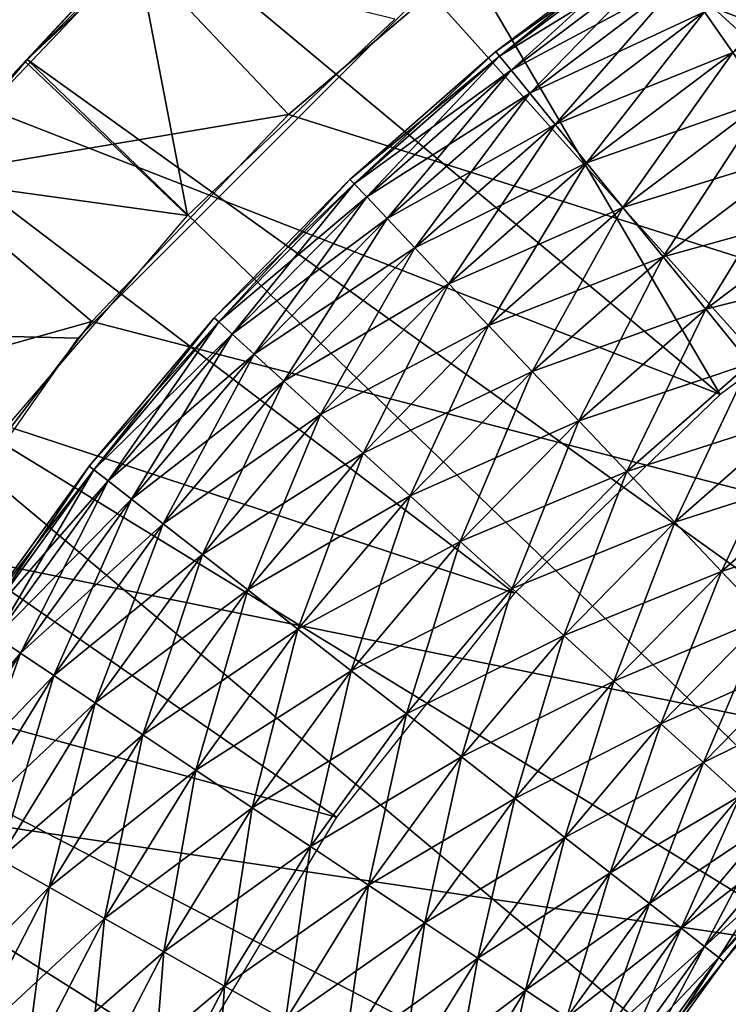
# Model space of a CAD drawing. Extents: x 0 to 608, y 0 to 781.
# Drawn here: x 563 to 565, y 763 to 766 of the extents above; entities that cross this region are included whole.
import ezdxf

# ---------------------------------------------------------------- set-up
doc = ezdxf.new("R2010")
doc.units = 0
doc.header["$MEASUREMENT"] = 0

msp = doc.modelspace()

# ---------------------------------------------------------------- linework, layer by layer
for points in [[(605.5, 778.499939, 94.999969), (2.5, 778.499939, 94.999969), (570.499939, 743.5, 94.999969)], [(570.499939, 743.5, 94.999969), (2.5, 778.499939, 94.999969), (37.5, 743.5, 94.999969)], [(564.14325, 765.596252, 65), (563.403748, 764.856689, 65), (2.5, 778.499939, 65)], [(2.5, 778.499939, 65), (563.403748, 764.856689, 65), (562.803833, 764, 65)], [(563.246704, 765.433594, 54.700016), (560.687012, 762.68927, 61.699986), (565.806519, 768.177856, 61.699986)], [(563.246704, 765.433594, 54.700016), (565.806519, 768.177856, 61.699986), (565.806519, 768.177856, 54.700016)], [(563.290771, 765.480347, 54.700016), (563.246704, 765.433594, 54.700016), (565.806519, 768.177856, 54.700016)], [(565.806519, 768.177856, 54.700016), (563.85376, 766.005859, 54.700016), (563.290771, 765.480347, 54.700016)], [(565.913147, 765.421204, 63.499989), (564.366699, 766.983276, 63.499989), (565.012024, 767.3302, 63.499989)], [(565.353882, 765.111023, 63.499989), (563.761169, 766.570679, 63.499989), (564.366699, 766.983276, 63.499989)], [(565.353882, 765.111023, 63.499989), (564.366699, 766.983276, 63.499989), (565.913147, 765.421204, 63.499989)], [(566.638367, 763.673157, 53.900002), (564.474854, 766.461121, 53.900002), (565.145569, 766.839661, 53.900002)], [(564.839905, 764.730469, 63.499989), (563.202148, 766.097046, 63.499989), (563.761169, 766.570679, 63.499989)], [(564.839905, 764.730469, 63.499989), (563.761169, 766.570679, 63.499989), (565.353882, 765.111023, 63.499989)], [(566.194824, 763.396118, 53.900002), (563.85376, 766.005859, 53.900002), (564.474854, 766.461121, 53.900002)], [(566.194824, 763.396118, 53.900002), (564.474854, 766.461121, 53.900002), (566.638367, 763.673157, 53.900002)], [(573.881653, 762.185852, 48.399986), (564.361389, 765.770813, 48.399986), (564.88916, 766.130554, 48.399986)], [(562.695618, 765.567688, 63.499989), (563.202148, 766.097046, 63.499989), (564.839905, 764.730469, 63.499989)], [(563.290771, 765.480347, 53.900002), (563.85376, 766.005859, 53.900002), (566.194824, 763.396118, 53.900002)], [(563.290771, 765.480347, 53.900002), (563.290771, 765.480347, 54.700016), (563.85376, 766.005859, 54.700016)], [(563.290771, 765.480347, 53.900002), (563.85376, 766.005859, 54.700016), (563.85376, 766.005859, 53.900002)], [(564.805115, 765.586365, 63.178478), (564.86853, 765.4953, 63.289463), (565.156738, 765.812256, 63.178478)], [(563.531189, 765.720154, 48.900009), (564.361389, 765.770813, 48.399986), (563.874878, 765.356995, 48.399986)], [(563.874878, 765.356995, 48.399986), (564.361389, 765.770813, 48.399986), (573.881653, 762.185852, 48.399986)], [(564.338379, 765.498047, 62.600018), (564.347046, 765.487427, 62.756302), (564.684753, 765.759094, 62.600018)], [(564.338379, 765.498047, 62.600018), (564.684753, 765.759094, 62.600018), (564.692566, 765.747925, 62.443733)], [(564.347046, 765.487427, 62.756302), (564.692566, 765.747925, 62.756302), (564.684753, 765.759094, 62.600018)], [(564.347046, 765.487427, 62.443733), (564.338379, 765.498047, 62.600018), (564.692566, 765.747925, 62.443733)], [(564.347046, 765.487427, 62.443733), (564.692566, 765.747925, 62.443733), (564.71582, 765.7146, 62.29216)], [(564.347046, 765.487427, 62.756302), (564.372681, 765.455933, 62.907814), (564.692566, 765.747925, 62.756302)], [(564.372681, 765.455933, 62.907814), (564.71582, 765.7146, 62.907814), (564.692566, 765.747925, 62.756302)], [(563.054749, 765.218384, 48.900009), (563.286316, 765.475647, 51.400005), (563.531189, 765.720154, 48.900009)], [(563.531189, 765.720154, 48.900009), (563.874878, 765.356995, 48.399986), (563.054749, 765.218384, 48.900009)], [(563.286316, 765.475647, 51.400005), (563.537476, 765.71344, 51.400005), (563.531189, 765.720154, 48.900009)], [(564.86853, 765.4953, 61.910568), (564.805115, 765.586365, 62.021492), (565.213196, 765.716797, 61.910568)], [(563.537476, 765.71344, 51.400005), (563.286316, 765.475647, 51.400005), (563.648865, 765.131348, 51.899971)], [(564.112671, 765.570374, 51.899971), (563.537476, 765.71344, 51.400005), (563.648865, 765.131348, 51.899971)], [(564.372681, 765.455933, 62.29216), (564.347046, 765.487427, 62.443733), (564.71582, 765.7146, 62.29216)], [(564.372681, 765.455933, 62.907814), (564.41449, 765.404602, 63.049973), (564.71582, 765.7146, 62.907814)], [(564.372681, 765.455933, 62.29216), (564.71582, 765.7146, 62.29216), (564.753662, 765.660156, 62.150002)], [(564.41449, 765.404602, 63.049973), (564.753662, 765.660156, 63.049973), (564.71582, 765.7146, 62.907814)], [(564.41449, 765.404602, 62.150002), (564.372681, 765.455933, 62.29216), (564.753662, 765.660156, 62.150002)], [(564.41449, 765.404602, 63.049973), (564.471313, 765.334778, 63.178478), (564.753662, 765.660156, 63.049973)], [(564.41449, 765.404602, 62.150002), (564.753662, 765.660156, 62.150002), (564.805115, 765.586365, 62.021492)], [(564.471313, 765.334778, 63.178478), (564.805115, 765.586365, 63.178478), (564.753662, 765.660156, 63.049973)], [(564.471313, 765.334778, 62.021492), (564.41449, 765.404602, 62.150002), (564.805115, 765.586365, 62.021492)], [(564.471313, 765.334778, 63.178478), (564.541321, 765.248718, 63.289463), (564.805115, 765.586365, 63.178478)], [(564.471313, 765.334778, 62.021492), (564.805115, 765.586365, 62.021492), (564.86853, 765.4953, 61.910568)], [(564.541321, 765.248718, 63.289463), (564.86853, 765.4953, 63.289463), (564.805115, 765.586365, 63.178478)], [(564.380066, 764.286011, 63.499989), (562.247192, 764.988159, 63.499989), (562.695618, 765.567688, 63.499989)], [(564.380066, 764.286011, 63.499989), (562.695618, 765.567688, 63.499989), (564.839905, 764.730469, 63.499989)], [(564.012451, 765.211792, 62.600018), (564.021912, 765.201904, 62.756302), (564.338379, 765.498047, 62.600018)], [(564.012451, 765.211792, 62.600018), (564.338379, 765.498047, 62.600018), (564.347046, 765.487427, 62.443733)], [(564.021912, 765.201904, 62.756302), (564.347046, 765.487427, 62.756302), (564.338379, 765.498047, 62.600018)], [(564.541321, 765.248718, 61.910568), (564.471313, 765.334778, 62.021492), (564.86853, 765.4953, 61.910568)], [(564.541321, 765.248718, 63.289463), (564.622437, 765.149048, 63.379406), (564.86853, 765.4953, 63.289463)], [(564.541321, 765.248718, 61.910568), (564.86853, 765.4953, 61.910568), (564.941956, 765.389832, 61.820568)], [(564.622437, 765.149048, 63.379406), (564.941956, 765.389832, 63.379406), (564.86853, 765.4953, 63.289463)], [(565.806213, 763.046265, 53.900002), (562.793884, 764.891907, 53.900002), (563.290771, 765.480347, 53.900002)], [(562.793884, 764.891907, 53.900002), (563.246704, 765.433594, 54.700016), (563.290771, 765.480347, 53.900002)], [(563.054749, 765.218384, 48.900009), (563.061768, 765.212402, 51.400005), (563.286316, 765.475647, 51.400005)], [(563.648865, 765.131348, 51.899971), (563.286316, 765.475647, 51.400005), (563.061768, 765.212402, 51.400005)], [(563.246704, 765.433594, 54.700016), (563.290771, 765.480347, 54.700016), (563.290771, 765.480347, 53.900002)], [(565.806213, 763.046265, 53.900002), (563.290771, 765.480347, 53.900002), (566.194824, 763.396118, 53.900002)], [(564.021912, 765.201904, 62.443733), (564.012451, 765.211792, 62.600018), (564.347046, 765.487427, 62.443733)], [(564.021912, 765.201904, 62.443733), (564.347046, 765.487427, 62.443733), (564.372681, 765.455933, 62.29216)], [(564.021912, 765.201904, 62.756302), (564.049805, 765.172424, 62.907814), (564.347046, 765.487427, 62.756302)], [(564.049805, 765.172424, 62.907814), (564.372681, 765.455933, 62.907814), (564.347046, 765.487427, 62.756302)], [(564.049805, 765.172424, 62.29216), (564.021912, 765.201904, 62.443733), (564.372681, 765.455933, 62.29216)], [(564.049805, 765.172424, 62.29216), (564.372681, 765.455933, 62.29216), (564.41449, 765.404602, 62.150002)], [(564.049805, 765.172424, 62.907814), (564.095398, 765.124329, 63.049973), (564.372681, 765.455933, 62.907814)], [(564.095398, 765.124329, 63.049973), (564.41449, 765.404602, 63.049973), (564.372681, 765.455933, 62.907814)], [(564.095398, 765.124329, 62.150002), (564.049805, 765.172424, 62.29216), (564.41449, 765.404602, 62.150002)], [(564.095398, 765.124329, 63.049973), (564.157227, 765.05896, 63.178478), (564.41449, 765.404602, 63.049973)], [(564.095398, 765.124329, 62.150002), (564.41449, 765.404602, 62.150002), (564.471313, 765.334778, 62.021492)], [(564.157227, 765.05896, 63.178478), (564.471313, 765.334778, 63.178478), (564.41449, 765.404602, 63.049973)], [(564.622437, 765.149048, 61.820568), (564.541321, 765.248718, 61.910568), (564.941956, 765.389832, 61.820568)], [(564.622437, 765.149048, 63.379406), (564.712219, 765.038818, 63.445747), (564.941956, 765.389832, 63.379406)], [(564.622437, 765.149048, 61.820568), (564.941956, 765.389832, 61.820568), (565.023254, 765.273193, 61.754288)], [(564.712219, 765.038818, 63.445747), (565.023254, 765.273193, 63.445747), (564.941956, 765.389832, 63.379406)], [(563.054749, 765.218384, 48.900009), (563.874878, 765.356995, 48.399986), (563.435181, 764.89386, 48.399986)], [(573.881653, 762.185852, 48.399986), (563.435181, 764.89386, 48.399986), (563.874878, 765.356995, 48.399986)], [(564.157227, 765.05896, 62.021492), (564.095398, 765.124329, 62.150002), (564.471313, 765.334778, 62.021492)], [(564.157227, 765.05896, 63.178478), (564.233459, 764.978394, 63.289463), (564.471313, 765.334778, 63.178478)], [(564.157227, 765.05896, 62.021492), (564.471313, 765.334778, 62.021492), (564.541321, 765.248718, 61.910568)], [(564.233459, 764.978394, 63.289463), (564.541321, 765.248718, 63.289463), (564.471313, 765.334778, 63.178478)], [(564.712219, 765.038818, 61.754288), (564.622437, 765.149048, 61.820568), (565.023254, 765.273193, 61.754288)], [(564.712219, 765.038818, 61.754288), (565.023254, 765.273193, 61.754288), (565.109863, 765.148865, 61.713696)], [(564.712219, 765.038818, 63.445747), (564.807861, 764.921326, 63.486336), (565.023254, 765.273193, 63.445747)], [(564.807861, 764.921326, 63.486336), (565.109863, 765.148865, 63.486336), (565.023254, 765.273193, 63.445747)], [(564.233459, 764.978394, 61.910568), (564.157227, 765.05896, 62.021492), (564.541321, 765.248718, 61.910568)], [(564.233459, 764.978394, 63.289463), (564.321899, 764.885071, 63.379406), (564.541321, 765.248718, 63.289463)], [(564.233459, 764.978394, 61.910568), (564.541321, 765.248718, 61.910568), (564.622437, 765.149048, 61.820568)], [(564.321899, 764.885071, 63.379406), (564.622437, 765.149048, 63.379406), (564.541321, 765.248718, 63.289463)], [(563.054749, 765.218384, 48.900009), (563.435181, 764.89386, 48.399986), (562.634399, 764.668823, 48.900009)], [(563.648865, 765.131348, 51.899971), (563.061768, 765.212402, 51.400005), (563.234375, 764.645447, 51.899971)], [(563.708862, 764.9021, 62.600018), (563.718994, 764.892883, 62.756302), (564.012451, 765.211792, 62.600018)], [(563.708862, 764.9021, 62.600018), (564.012451, 765.211792, 62.600018), (564.021912, 765.201904, 62.443733)], [(563.718994, 764.892883, 62.756302), (564.021912, 765.201904, 62.756302), (564.012451, 765.211792, 62.600018)], [(563.718994, 764.892883, 62.443733), (563.708862, 764.9021, 62.600018), (564.021912, 765.201904, 62.443733)], [(563.718994, 764.892883, 62.443733), (564.021912, 765.201904, 62.443733), (564.049805, 765.172424, 62.29216)], [(563.718994, 764.892883, 62.756302), (563.749023, 764.865601, 62.907814), (564.021912, 765.201904, 62.756302)], [(563.749023, 764.865601, 62.907814), (564.049805, 765.172424, 62.907814), (564.021912, 765.201904, 62.756302)], [(563.749023, 764.865601, 62.29216), (563.718994, 764.892883, 62.443733), (564.049805, 765.172424, 62.29216)], [(563.749023, 764.865601, 62.29216), (564.049805, 765.172424, 62.29216), (564.095398, 765.124329, 62.150002)], [(563.749023, 764.865601, 62.907814), (563.798096, 764.820923, 63.049973), (564.049805, 765.172424, 62.907814)], [(563.798096, 764.820923, 63.049973), (564.095398, 765.124329, 63.049973), (564.049805, 765.172424, 62.907814)], [(564.321899, 764.885071, 61.820568), (564.233459, 764.978394, 61.910568), (564.622437, 765.149048, 61.820568)], [(564.321899, 764.885071, 63.379406), (564.419617, 764.78186, 63.445747), (564.622437, 765.149048, 63.379406)], [(564.321899, 764.885071, 61.820568), (564.622437, 765.149048, 61.820568), (564.712219, 765.038818, 61.754288)], [(564.419617, 764.78186, 63.445747), (564.712219, 765.038818, 63.445747), (564.622437, 765.149048, 63.379406)], [(564.807861, 764.921326, 61.713696), (564.712219, 765.038818, 61.754288), (565.109863, 765.148865, 61.713696)], [(564.807861, 764.921326, 61.713696), (565.109863, 765.148865, 61.713696), (565.199219, 765.02063, 61.699986)], [(564.807861, 764.921326, 63.486336), (564.906555, 764.800049, 63.499989), (565.109863, 765.148865, 63.486336)], [(563.798096, 764.820923, 62.150002), (563.749023, 764.865601, 62.29216), (564.095398, 765.124329, 62.150002)], [(563.798096, 764.820923, 62.150002), (564.095398, 765.124329, 62.150002), (564.157227, 765.05896, 62.021492)], [(563.798096, 764.820923, 63.049973), (563.864624, 764.760437, 63.178478), (564.095398, 765.124329, 63.049973)], [(563.864624, 764.760437, 63.178478), (564.157227, 765.05896, 63.178478), (564.095398, 765.124329, 63.049973)], [(563.864624, 764.760437, 62.021492), (563.798096, 764.820923, 62.150002), (564.157227, 765.05896, 62.021492)], [(563.864624, 764.760437, 63.178478), (563.946716, 764.685791, 63.289463), (564.157227, 765.05896, 63.178478)], [(563.864624, 764.760437, 62.021492), (564.157227, 765.05896, 62.021492), (564.233459, 764.978394, 61.910568)], [(563.946716, 764.685791, 63.289463), (564.233459, 764.978394, 63.289463), (564.157227, 765.05896, 63.178478)], [(564.419617, 764.78186, 61.754288), (564.321899, 764.885071, 61.820568), (564.712219, 765.038818, 61.754288)], [(564.419617, 764.78186, 61.754288), (564.712219, 765.038818, 61.754288), (564.807861, 764.921326, 61.713696)], [(564.419617, 764.78186, 63.445747), (564.523743, 764.671814, 63.486336), (564.712219, 765.038818, 63.445747)], [(564.523743, 764.671814, 63.486336), (564.807861, 764.921326, 63.486336), (564.712219, 765.038818, 63.445747)], [(564.906555, 764.800049, 61.699986), (564.807861, 764.921326, 61.713696), (565.199219, 765.02063, 61.699986)], [(563.982056, 763.785461, 63.499989), (561.861877, 764.36499, 63.499989), (562.247192, 764.988159, 63.499989)], [(563.982056, 763.785461, 63.499989), (562.247192, 764.988159, 63.499989), (564.380066, 764.286011, 63.499989)], [(563.946716, 764.685791, 61.910568), (563.864624, 764.760437, 62.021492), (564.233459, 764.978394, 61.910568)], [(563.946716, 764.685791, 63.289463), (564.041809, 764.599304, 63.379406), (564.233459, 764.978394, 63.289463)], [(563.946716, 764.685791, 61.910568), (564.233459, 764.978394, 61.910568), (564.321899, 764.885071, 61.820568)], [(564.041809, 764.599304, 63.379406), (564.321899, 764.885071, 63.379406), (564.233459, 764.978394, 63.289463)], [(563.42926, 764.570496, 62.600018), (563.440002, 764.562073, 62.756302), (563.708862, 764.9021, 62.600018)], [(563.42926, 764.570496, 62.600018), (563.708862, 764.9021, 62.600018), (563.718994, 764.892883, 62.443733)], [(563.440002, 764.562073, 62.756302), (563.718994, 764.892883, 62.756302), (563.708862, 764.9021, 62.600018)], [(564.523743, 764.671814, 61.713696), (564.419617, 764.78186, 61.754288), (564.807861, 764.921326, 61.713696)], [(564.523743, 764.671814, 61.713696), (564.807861, 764.921326, 61.713696), (564.906555, 764.800049, 61.699986)], [(564.523743, 764.671814, 63.486336), (564.631226, 764.558289, 63.499989), (564.807861, 764.921326, 63.486336)], [(564.631226, 764.558289, 63.499989), (564.906555, 764.800049, 63.499989), (564.807861, 764.921326, 63.486336)], [(565.484192, 762.634216, 53.900002), (562.370178, 764.24884, 53.900002), (562.793884, 764.891907, 53.900002)], [(562.634399, 764.668823, 48.900009), (563.435181, 764.89386, 48.399986), (563.047119, 764.386658, 48.399986)], [(565.484192, 762.634216, 53.900002), (562.793884, 764.891907, 53.900002), (565.806213, 763.046265, 53.900002)], [(573.881653, 762.185852, 48.399986), (563.047119, 764.386658, 48.399986), (563.435181, 764.89386, 48.399986)], [(563.440002, 764.562073, 62.443733), (563.42926, 764.570496, 62.600018), (563.718994, 764.892883, 62.443733)], [(563.440002, 764.562073, 62.443733), (563.718994, 764.892883, 62.443733), (563.749023, 764.865601, 62.29216)], [(563.440002, 764.562073, 62.756302), (563.472046, 764.537109, 62.907814), (563.718994, 764.892883, 62.756302)], [(563.472046, 764.537109, 62.907814), (563.749023, 764.865601, 62.907814), (563.718994, 764.892883, 62.756302)], [(564.041809, 764.599304, 61.820568), (563.946716, 764.685791, 61.910568), (564.321899, 764.885071, 61.820568)], [(564.041809, 764.599304, 63.379406), (564.146973, 764.503662, 63.445747), (564.321899, 764.885071, 63.379406)], [(564.041809, 764.599304, 61.820568), (564.321899, 764.885071, 61.820568), (564.419617, 764.78186, 61.754288)], [(564.146973, 764.503662, 63.445747), (564.419617, 764.78186, 63.445747), (564.321899, 764.885071, 63.379406)], [(563.472046, 764.537109, 62.29216), (563.440002, 764.562073, 62.443733), (563.749023, 764.865601, 62.29216)], [(563.472046, 764.537109, 62.29216), (563.749023, 764.865601, 62.29216), (563.798096, 764.820923, 62.150002)], [(563.472046, 764.537109, 62.907814), (563.524292, 764.496277, 63.049973), (563.749023, 764.865601, 62.907814)], [(563.524292, 764.496277, 63.049973), (563.798096, 764.820923, 63.049973), (563.749023, 764.865601, 62.907814)], [(563.524292, 764.496277, 62.150002), (563.472046, 764.537109, 62.29216), (563.798096, 764.820923, 62.150002)], [(563.524292, 764.496277, 62.150002), (563.798096, 764.820923, 62.150002), (563.864624, 764.760437, 62.021492)], [(563.524292, 764.496277, 63.049973), (563.595154, 764.440918, 63.178478), (563.798096, 764.820923, 63.049973)], [(563.595154, 764.440918, 63.178478), (563.864624, 764.760437, 63.178478), (563.798096, 764.820923, 63.049973)], [(564.631226, 764.558289, 61.699986), (564.523743, 764.671814, 61.713696), (564.906555, 764.800049, 61.699986)], [(564.631226, 764.558289, 61.699986), (564.906555, 764.800049, 61.699986), (565.005249, 764.678894, 61.713696)], [(564.631226, 764.558289, 63.499989), (564.738708, 764.444824, 63.486336), (564.906555, 764.800049, 63.499989)], [(564.738708, 764.444824, 63.486336), (565.005249, 764.678894, 63.486336), (564.906555, 764.800049, 63.499989)], [(564.146973, 764.503662, 61.754288), (564.041809, 764.599304, 61.820568), (564.419617, 764.78186, 61.754288)], [(564.146973, 764.503662, 61.754288), (564.419617, 764.78186, 61.754288), (564.523743, 764.671814, 61.713696)], [(564.146973, 764.503662, 63.445747), (564.259094, 764.401733, 63.486336), (564.419617, 764.78186, 63.445747)], [(564.259094, 764.401733, 63.486336), (564.523743, 764.671814, 63.486336), (564.419617, 764.78186, 63.445747)], [(563.595154, 764.440918, 62.021492), (563.524292, 764.496277, 62.150002), (563.864624, 764.760437, 62.021492)], [(563.595154, 764.440918, 62.021492), (563.864624, 764.760437, 62.021492), (563.946716, 764.685791, 61.910568)], [(563.595154, 764.440918, 63.178478), (563.682617, 764.372559, 63.289463), (563.864624, 764.760437, 63.178478)], [(563.682617, 764.372559, 63.289463), (563.946716, 764.685791, 63.289463), (563.864624, 764.760437, 63.178478)], [(563.682617, 764.372559, 61.910568), (563.595154, 764.440918, 62.021492), (563.946716, 764.685791, 61.910568)], [(563.682617, 764.372559, 63.289463), (563.783875, 764.293518, 63.379406), (563.946716, 764.685791, 63.289463)], [(563.682617, 764.372559, 61.910568), (563.946716, 764.685791, 61.910568), (564.041809, 764.599304, 61.820568)], [(563.783875, 764.293518, 63.379406), (564.041809, 764.599304, 63.379406), (563.946716, 764.685791, 63.289463)], [(564.259094, 764.401733, 61.713696), (564.146973, 764.503662, 61.754288), (564.523743, 764.671814, 61.713696)], [(564.259094, 764.401733, 61.713696), (564.523743, 764.671814, 61.713696), (564.631226, 764.558289, 61.699986)], [(564.259094, 764.401733, 63.486336), (564.374756, 764.29657, 63.499989), (564.523743, 764.671814, 63.486336)], [(564.374756, 764.29657, 63.499989), (564.631226, 764.558289, 63.499989), (564.523743, 764.671814, 63.486336)], [(564.738708, 764.444824, 61.713696), (564.631226, 764.558289, 61.699986), (565.005249, 764.678894, 61.713696)], [(564.738708, 764.444824, 63.486336), (564.842834, 764.334717, 63.445747), (565.005249, 764.678894, 63.486336)], [(564.738708, 764.444824, 61.713696), (565.005249, 764.678894, 61.713696), (565.100891, 764.56134, 61.754288)], [(564.842834, 764.334717, 63.445747), (565.100891, 764.56134, 63.445747), (565.005249, 764.678894, 63.486336)], [(563.783875, 764.293518, 61.820568), (563.682617, 764.372559, 61.910568), (564.041809, 764.599304, 61.820568)], [(563.783875, 764.293518, 63.379406), (563.895935, 764.205933, 63.445747), (564.041809, 764.599304, 63.379406)], [(563.783875, 764.293518, 61.820568), (564.041809, 764.599304, 61.820568), (564.146973, 764.503662, 61.754288)], [(563.895935, 764.205933, 63.445747), (564.146973, 764.503662, 63.445747), (564.041809, 764.599304, 63.379406)], [(563.175171, 764.218933, 62.600018), (563.186584, 764.211365, 62.756302), (563.42926, 764.570496, 62.600018)], [(563.175171, 764.218933, 62.600018), (563.42926, 764.570496, 62.600018), (563.440002, 764.562073, 62.443733)], [(563.186584, 764.211365, 62.756302), (563.440002, 764.562073, 62.756302), (563.42926, 764.570496, 62.600018)], [(563.186584, 764.211365, 62.443733), (563.175171, 764.218933, 62.600018), (563.440002, 764.562073, 62.443733)], [(563.186584, 764.211365, 62.443733), (563.440002, 764.562073, 62.443733), (563.472046, 764.537109, 62.29216)], [(563.186584, 764.211365, 62.756302), (563.220398, 764.188843, 62.907814), (563.440002, 764.562073, 62.756302)], [(563.220398, 764.188843, 62.907814), (563.472046, 764.537109, 62.907814), (563.440002, 764.562073, 62.756302)], [(564.374756, 764.29657, 61.699986), (564.259094, 764.401733, 61.713696), (564.631226, 764.558289, 61.699986)], [(564.374756, 764.29657, 63.499989), (564.490356, 764.191467, 63.486336), (564.631226, 764.558289, 63.499989)], [(564.374756, 764.29657, 61.699986), (564.631226, 764.558289, 61.699986), (564.738708, 764.444824, 61.713696)], [(564.490356, 764.191467, 63.486336), (564.738708, 764.444824, 63.486336), (564.631226, 764.558289, 63.499989)], [(564.842834, 764.334717, 61.754288), (564.738708, 764.444824, 61.713696), (565.100891, 764.56134, 61.754288)], [(564.842834, 764.334717, 63.445747), (564.940552, 764.231506, 63.379406), (565.100891, 764.56134, 63.445747)], [(564.842834, 764.334717, 61.754288), (565.100891, 764.56134, 61.754288), (565.190674, 764.451111, 61.820568)], [(563.220398, 764.188843, 62.29216), (563.186584, 764.211365, 62.443733), (563.472046, 764.537109, 62.29216)], [(563.220398, 764.188843, 62.29216), (563.472046, 764.537109, 62.29216), (563.524292, 764.496277, 62.150002)], [(563.220398, 764.188843, 62.907814), (563.275513, 764.152039, 63.049973), (563.472046, 764.537109, 62.907814)], [(563.275513, 764.152039, 63.049973), (563.524292, 764.496277, 63.049973), (563.472046, 764.537109, 62.907814)], [(563.895935, 764.205933, 61.754288), (563.783875, 764.293518, 61.820568), (564.146973, 764.503662, 61.754288)], [(563.895935, 764.205933, 61.754288), (564.146973, 764.503662, 61.754288), (564.259094, 764.401733, 61.713696)], [(563.895935, 764.205933, 63.445747), (564.01532, 764.112671, 63.486336), (564.146973, 764.503662, 63.445747)], [(564.01532, 764.112671, 63.486336), (564.259094, 764.401733, 63.486336), (564.146973, 764.503662, 63.445747)], [(563.275513, 764.152039, 62.150002), (563.220398, 764.188843, 62.29216), (563.524292, 764.496277, 62.150002)], [(563.275513, 764.152039, 62.150002), (563.524292, 764.496277, 62.150002), (563.595154, 764.440918, 62.021492)], [(563.275513, 764.152039, 63.049973), (563.350403, 764.102112, 63.178478), (563.524292, 764.496277, 63.049973)], [(563.350403, 764.102112, 63.178478), (563.595154, 764.440918, 63.178478), (563.524292, 764.496277, 63.049973)], [(563.350403, 764.102112, 62.021492), (563.275513, 764.152039, 62.150002), (563.595154, 764.440918, 62.021492)], [(563.350403, 764.102112, 62.021492), (563.595154, 764.440918, 62.021492), (563.682617, 764.372559, 61.910568)], [(563.350403, 764.102112, 63.178478), (563.442627, 764.040527, 63.289463), (563.595154, 764.440918, 63.178478)], [(563.442627, 764.040527, 63.289463), (563.682617, 764.372559, 63.289463), (563.595154, 764.440918, 63.178478)], [(564.490356, 764.191467, 61.713696), (564.374756, 764.29657, 61.699986), (564.738708, 764.444824, 61.713696)], [(564.490356, 764.191467, 63.486336), (564.602478, 764.089478, 63.445747), (564.738708, 764.444824, 63.486336)], [(564.490356, 764.191467, 61.713696), (564.738708, 764.444824, 61.713696), (564.842834, 764.334717, 61.754288)], [(564.602478, 764.089478, 63.445747), (564.842834, 764.334717, 63.445747), (564.738708, 764.444824, 63.486336)], [(564.940552, 764.231506, 61.820568), (564.842834, 764.334717, 61.754288), (565.190674, 764.451111, 61.820568)], [(564.01532, 764.112671, 61.713696), (563.895935, 764.205933, 61.754288), (564.259094, 764.401733, 61.713696)], [(564.01532, 764.112671, 63.486336), (564.13855, 764.016479, 63.499989), (564.259094, 764.401733, 63.486336)], [(564.01532, 764.112671, 61.713696), (564.259094, 764.401733, 61.713696), (564.374756, 764.29657, 61.699986)], [(564.13855, 764.016479, 63.499989), (564.374756, 764.29657, 63.499989), (564.259094, 764.401733, 63.486336)], [(562.71521, 763.841003, 48.399986), (563.047119, 764.386658, 48.399986), (573.881653, 762.185852, 48.399986)], [(563.442627, 764.040527, 61.910568), (563.350403, 764.102112, 62.021492), (563.682617, 764.372559, 61.910568)], [(563.442627, 764.040527, 61.910568), (563.682617, 764.372559, 61.910568), (563.783875, 764.293518, 61.820568)], [(563.442627, 764.040527, 63.289463), (563.549561, 763.969177, 63.379406), (563.682617, 764.372559, 63.289463)], [(563.549561, 763.969177, 63.379406), (563.783875, 764.293518, 63.379406), (563.682617, 764.372559, 63.289463)], [(563.652893, 763.237183, 63.499989), (561.543762, 763.704956, 63.499989), (561.861877, 764.36499, 63.499989)], [(563.652893, 763.237183, 63.499989), (561.861877, 764.36499, 63.499989), (563.982056, 763.785461, 63.499989)], [(564.602478, 764.089478, 61.754288), (564.490356, 764.191467, 61.713696), (564.842834, 764.334717, 61.754288)], [(564.602478, 764.089478, 63.445747), (564.707642, 763.993835, 63.379406), (564.842834, 764.334717, 63.445747)], [(564.602478, 764.089478, 61.754288), (564.842834, 764.334717, 61.754288), (564.940552, 764.231506, 61.820568)], [(564.707642, 763.993835, 63.379406), (564.940552, 764.231506, 63.379406), (564.842834, 764.334717, 63.445747)], [(563.549561, 763.969177, 61.820568), (563.442627, 764.040527, 61.910568), (563.783875, 764.293518, 61.820568)], [(563.549561, 763.969177, 63.379406), (563.667847, 763.890259, 63.445747), (563.783875, 764.293518, 63.379406)], [(563.549561, 763.969177, 61.820568), (563.783875, 764.293518, 61.820568), (563.895935, 764.205933, 61.754288)], [(563.667847, 763.890259, 63.445747), (563.895935, 764.205933, 63.445747), (563.783875, 764.293518, 63.379406)], [(564.13855, 764.016479, 61.699986), (564.01532, 764.112671, 61.713696), (564.374756, 764.29657, 61.699986)], [(564.13855, 764.016479, 63.499989), (564.261658, 763.920227, 63.486336), (564.374756, 764.29657, 63.499989)], [(564.13855, 764.016479, 61.699986), (564.374756, 764.29657, 61.699986), (564.490356, 764.191467, 61.713696)], [(564.261658, 763.920227, 63.486336), (564.490356, 764.191467, 63.486336), (564.374756, 764.29657, 63.499989)], [(562.025452, 763.560181, 53.900002), (562.370178, 764.24884, 53.900002), (565.484192, 762.634216, 53.900002)], [(564.707642, 763.993835, 61.820568), (564.602478, 764.089478, 61.754288), (564.940552, 764.231506, 61.820568)], [(564.707642, 763.993835, 61.820568), (564.940552, 764.231506, 61.820568), (565.028992, 764.138184, 61.910568)], [(564.707642, 763.993835, 63.379406), (564.802795, 763.907349, 63.289463), (564.940552, 764.231506, 63.379406)], [(564.802795, 763.907349, 63.289463), (565.028992, 764.138184, 63.289463), (564.940552, 764.231506, 63.379406)], [(563.667847, 763.890259, 61.754288), (563.549561, 763.969177, 61.820568), (563.895935, 764.205933, 61.754288)], [(563.667847, 763.890259, 63.445747), (563.793884, 763.806213, 63.486336), (563.895935, 764.205933, 63.445747)], [(563.667847, 763.890259, 61.754288), (563.895935, 764.205933, 61.754288), (564.01532, 764.112671, 61.713696)], [(563.793884, 763.806213, 63.486336), (564.01532, 764.112671, 63.486336), (563.895935, 764.205933, 63.445747)], [(562.995422, 763.822754, 62.29216), (563.220398, 764.188843, 62.29216), (563.275513, 764.152039, 62.150002)], [(563.053162, 763.790161, 63.049973), (563.275513, 764.152039, 63.049973), (563.220398, 764.188843, 62.907814)], [(564.261658, 763.920227, 61.713696), (564.13855, 764.016479, 61.699986), (564.490356, 764.191467, 61.713696)], [(564.261658, 763.920227, 63.486336), (564.381042, 763.826965, 63.445747), (564.490356, 764.191467, 63.486336)], [(564.261658, 763.920227, 61.713696), (564.490356, 764.191467, 61.713696), (564.602478, 764.089478, 61.754288)], [(564.381042, 763.826965, 63.445747), (564.602478, 764.089478, 63.445747), (564.490356, 764.191467, 63.486336)], [(563.053162, 763.790161, 62.150002), (562.995422, 763.822754, 62.29216), (563.275513, 764.152039, 62.150002)], [(563.053162, 763.790161, 62.150002), (563.275513, 764.152039, 62.150002), (563.350403, 764.102112, 62.021492)], [(563.053162, 763.790161, 63.049973), (563.131592, 763.745972, 63.178478), (563.275513, 764.152039, 63.049973)], [(563.131592, 763.745972, 63.178478), (563.350403, 764.102112, 63.178478), (563.275513, 764.152039, 63.049973)], [(564.802795, 763.907349, 61.910568), (564.707642, 763.993835, 61.820568), (565.028992, 764.138184, 61.910568)], [(564.802795, 763.907349, 61.910568), (565.028992, 764.138184, 61.910568), (565.105225, 764.057617, 62.021492)], [(564.802795, 763.907349, 63.289463), (564.884827, 763.832764, 63.178478), (565.028992, 764.138184, 63.289463)], [(563.793884, 763.806213, 61.713696), (563.667847, 763.890259, 61.754288), (564.01532, 764.112671, 61.713696)], [(563.793884, 763.806213, 63.486336), (563.923889, 763.719421, 63.499989), (564.01532, 764.112671, 63.486336)], [(563.793884, 763.806213, 61.713696), (564.01532, 764.112671, 61.713696), (564.13855, 764.016479, 61.699986)], [(563.923889, 763.719421, 63.499989), (564.13855, 764.016479, 63.499989), (564.01532, 764.112671, 63.486336)], [(563.131592, 763.745972, 62.021492), (563.053162, 763.790161, 62.150002), (563.350403, 764.102112, 62.021492)], [(563.131592, 763.745972, 62.021492), (563.350403, 764.102112, 62.021492), (563.442627, 764.040527, 61.910568)], [(563.131592, 763.745972, 63.178478), (563.22821, 763.691406, 63.289463), (563.350403, 764.102112, 63.178478)], [(563.22821, 763.691406, 63.289463), (563.442627, 764.040527, 63.289463), (563.350403, 764.102112, 63.178478)], [(564.381042, 763.826965, 61.754288), (564.261658, 763.920227, 61.713696), (564.602478, 764.089478, 61.754288)], [(564.381042, 763.826965, 63.445747), (564.493103, 763.739441, 63.379406), (564.602478, 764.089478, 63.445747)], [(564.381042, 763.826965, 61.754288), (564.602478, 764.089478, 61.754288), (564.707642, 763.993835, 61.820568)], [(564.493103, 763.739441, 63.379406), (564.707642, 763.993835, 63.379406), (564.602478, 764.089478, 63.445747)], [(564.884827, 763.832764, 62.021492), (564.802795, 763.907349, 61.910568), (565.105225, 764.057617, 62.021492)], [(563.22821, 763.691406, 61.910568), (563.131592, 763.745972, 62.021492), (563.442627, 764.040527, 61.910568)], [(563.22821, 763.691406, 61.910568), (563.442627, 764.040527, 61.910568), (563.549561, 763.969177, 61.820568)], [(563.22821, 763.691406, 63.289463), (563.340149, 763.628296, 63.379406), (563.442627, 764.040527, 63.289463)], [(563.340149, 763.628296, 63.379406), (563.549561, 763.969177, 63.379406), (563.442627, 764.040527, 63.289463)], [(563.923889, 763.719421, 61.699986), (563.793884, 763.806213, 61.713696), (564.13855, 764.016479, 61.699986)], [(563.923889, 763.719421, 63.499989), (564.053894, 763.63269, 63.486336), (564.13855, 764.016479, 63.499989)], [(563.923889, 763.719421, 61.699986), (564.13855, 764.016479, 61.699986), (564.261658, 763.920227, 61.713696)], [(564.053894, 763.63269, 63.486336), (564.261658, 763.920227, 63.486336), (564.13855, 764.016479, 63.499989)], [(564.493103, 763.739441, 61.820568), (564.381042, 763.826965, 61.754288), (564.707642, 763.993835, 61.820568)], [(564.493103, 763.739441, 61.820568), (564.707642, 763.993835, 61.820568), (564.802795, 763.907349, 61.910568)], [(564.493103, 763.739441, 63.379406), (564.59436, 763.660339, 63.289463), (564.707642, 763.993835, 63.379406)], [(564.59436, 763.660339, 63.289463), (564.802795, 763.907349, 63.289463), (564.707642, 763.993835, 63.379406)], [(563.340149, 763.628296, 61.820568), (563.22821, 763.691406, 61.910568), (563.549561, 763.969177, 61.820568)], [(563.340149, 763.628296, 61.820568), (563.549561, 763.969177, 61.820568), (563.667847, 763.890259, 61.754288)], [(563.340149, 763.628296, 63.379406), (563.463928, 763.558472, 63.445747), (563.549561, 763.969177, 63.379406)], [(563.463928, 763.558472, 63.445747), (563.667847, 763.890259, 63.445747), (563.549561, 763.969177, 63.379406)], [(564.053894, 763.63269, 61.713696), (563.923889, 763.719421, 61.699986), (564.261658, 763.920227, 61.713696)], [(564.053894, 763.63269, 63.486336), (564.179932, 763.548584, 63.445747), (564.261658, 763.920227, 63.486336)], [(564.053894, 763.63269, 61.713696), (564.261658, 763.920227, 61.713696), (564.381042, 763.826965, 61.754288)], [(564.179932, 763.548584, 63.445747), (564.381042, 763.826965, 63.445747), (564.261658, 763.920227, 63.486336)], [(563.463928, 763.558472, 61.754288), (563.340149, 763.628296, 61.820568), (563.667847, 763.890259, 61.754288)], [(563.463928, 763.558472, 63.445747), (563.595947, 763.484009, 63.486336), (563.667847, 763.890259, 63.445747)], [(563.463928, 763.558472, 61.754288), (563.667847, 763.890259, 61.754288), (563.793884, 763.806213, 61.713696)], [(563.595947, 763.484009, 63.486336), (563.793884, 763.806213, 63.486336), (563.667847, 763.890259, 63.445747)], [(564.59436, 763.660339, 61.910568), (564.493103, 763.739441, 61.820568), (564.802795, 763.907349, 61.910568)], [(564.59436, 763.660339, 61.910568), (564.802795, 763.907349, 61.910568), (564.884827, 763.832764, 62.021492)], [(564.59436, 763.660339, 63.289463), (564.681824, 763.59198, 63.178478), (564.802795, 763.907349, 63.289463)], [(564.681824, 763.59198, 63.178478), (564.884827, 763.832764, 63.178478), (564.802795, 763.907349, 63.289463)], [(562.443176, 763.263184, 48.399986), (562.71521, 763.841003, 48.399986), (573.881653, 762.185852, 48.399986)], [(564.179932, 763.548584, 61.754288), (564.053894, 763.63269, 61.713696), (564.381042, 763.826965, 61.754288)], [(564.179932, 763.548584, 63.445747), (564.298218, 763.469727, 63.379406), (564.381042, 763.826965, 63.445747)], [(564.179932, 763.548584, 61.754288), (564.381042, 763.826965, 61.754288), (564.493103, 763.739441, 61.820568)], [(564.298218, 763.469727, 63.379406), (564.493103, 763.739441, 63.379406), (564.381042, 763.826965, 63.445747)], [(564.681824, 763.59198, 62.021492), (564.59436, 763.660339, 61.910568), (564.884827, 763.832764, 62.021492)], [(564.681824, 763.59198, 62.021492), (564.884827, 763.832764, 62.021492), (564.951355, 763.772217, 62.150002)], [(564.681824, 763.59198, 63.178478), (564.752747, 763.536621, 63.049973), (564.884827, 763.832764, 63.178478)], [(564.752747, 763.536621, 63.049973), (564.951355, 763.772217, 63.049973), (564.884827, 763.832764, 63.178478)], [(563.595947, 763.484009, 61.713696), (563.463928, 763.558472, 61.754288), (563.793884, 763.806213, 61.713696)], [(563.595947, 763.484009, 63.486336), (563.732117, 763.407227, 63.499989), (563.793884, 763.806213, 63.486336)], [(563.595947, 763.484009, 61.713696), (563.793884, 763.806213, 61.713696), (563.923889, 763.719421, 61.699986)], [(563.732117, 763.407227, 63.499989), (563.923889, 763.719421, 63.499989), (563.793884, 763.806213, 63.486336)], [(564.752747, 763.536621, 62.150002), (564.681824, 763.59198, 62.021492), (564.951355, 763.772217, 62.150002)], [(564.752747, 763.536621, 62.150002), (564.951355, 763.772217, 62.150002), (565.000427, 763.7276, 62.29216)], [(564.752747, 763.536621, 63.049973), (564.804993, 763.495789, 62.907814), (564.951355, 763.772217, 63.049973)], [(564.804993, 763.495789, 62.907814), (565.000427, 763.7276, 62.907814), (564.951355, 763.772217, 63.049973)], [(564.298218, 763.469727, 61.820568), (564.179932, 763.548584, 61.754288), (564.493103, 763.739441, 61.820568)], [(564.298218, 763.469727, 61.820568), (564.493103, 763.739441, 61.820568), (564.59436, 763.660339, 61.910568)], [(564.298218, 763.469727, 63.379406), (564.405151, 763.398438, 63.289463), (564.493103, 763.739441, 63.379406)], [(564.405151, 763.398438, 63.289463), (564.59436, 763.660339, 63.289463), (564.493103, 763.739441, 63.379406)], [(563.732117, 763.407227, 61.699986), (563.595947, 763.484009, 61.713696), (563.923889, 763.719421, 61.699986)], [(563.732117, 763.407227, 63.499989), (563.868164, 763.330444, 63.486336), (563.923889, 763.719421, 63.499989)], [(563.732117, 763.407227, 61.699986), (563.923889, 763.719421, 61.699986), (564.053894, 763.63269, 61.713696)], [(563.868164, 763.330444, 63.486336), (564.053894, 763.63269, 63.486336), (563.923889, 763.719421, 63.499989)], [(564.804993, 763.495789, 62.29216), (564.752747, 763.536621, 62.150002), (565.000427, 763.7276, 62.29216)], [(564.804993, 763.495789, 62.29216), (565.000427, 763.7276, 62.29216), (565.030457, 763.700317, 62.443733)], [(564.804993, 763.495789, 62.907814), (564.836975, 763.470825, 62.756302), (565.000427, 763.7276, 62.907814)], [(564.836975, 763.470825, 62.756302), (565.030457, 763.700317, 62.756302), (565.000427, 763.7276, 62.907814)], [(563.398071, 762.650635, 63.499989), (561.296326, 763.015259, 63.499989), (561.543762, 763.704956, 63.499989)], [(563.398071, 762.650635, 63.499989), (561.543762, 763.704956, 63.499989), (563.652893, 763.237183, 63.499989)], [(563.040405, 763.327332, 61.910568), (563.22821, 763.691406, 61.910568), (563.340149, 763.628296, 61.820568)], [(563.156738, 763.272766, 63.379406), (563.340149, 763.628296, 63.379406), (563.22821, 763.691406, 63.289463)], [(564.836975, 763.470825, 62.443733), (564.804993, 763.495789, 62.29216), (565.030457, 763.700317, 62.443733)], [(564.836975, 763.470825, 62.756302), (564.847778, 763.462402, 62.600018), (565.030457, 763.700317, 62.756302)], [(564.836975, 763.470825, 62.443733), (565.030457, 763.700317, 62.443733), (565.040588, 763.69104, 62.600018)], [(564.847778, 763.462402, 62.600018), (564.836975, 763.470825, 62.443733), (565.040588, 763.69104, 62.600018)], [(564.847778, 763.462402, 62.600018), (565.040588, 763.69104, 62.600018), (565.030457, 763.700317, 62.756302)], [(564.405151, 763.398438, 61.910568), (564.298218, 763.469727, 61.820568), (564.59436, 763.660339, 61.910568)], [(564.405151, 763.398438, 61.910568), (564.59436, 763.660339, 61.910568), (564.681824, 763.59198, 62.021492)], [(564.405151, 763.398438, 63.289463), (564.497437, 763.336853, 63.178478), (564.59436, 763.660339, 63.289463)], [(564.497437, 763.336853, 63.178478), (564.681824, 763.59198, 63.178478), (564.59436, 763.660339, 63.289463)], [(563.156738, 763.272766, 61.820568), (563.040405, 763.327332, 61.910568), (563.340149, 763.628296, 61.820568)], [(563.156738, 763.272766, 61.820568), (563.340149, 763.628296, 61.820568), (563.463928, 763.558472, 61.754288)], [(563.156738, 763.272766, 63.379406), (563.2854, 763.212341, 63.445747), (563.340149, 763.628296, 63.379406)], [(563.2854, 763.212341, 63.445747), (563.463928, 763.558472, 63.445747), (563.340149, 763.628296, 63.379406)], [(563.868164, 763.330444, 61.713696), (563.732117, 763.407227, 61.699986), (564.053894, 763.63269, 61.713696)], [(563.868164, 763.330444, 63.486336), (564.000183, 763.256042, 63.445747), (564.053894, 763.63269, 63.486336)], [(563.868164, 763.330444, 61.713696), (564.053894, 763.63269, 61.713696), (564.179932, 763.548584, 61.754288)], [(564.000183, 763.256042, 63.445747), (564.179932, 763.548584, 63.445747), (564.053894, 763.63269, 63.486336)], [(564.497437, 763.336853, 62.021492), (564.405151, 763.398438, 61.910568), (564.681824, 763.59198, 62.021492)], [(564.497437, 763.336853, 62.021492), (564.681824, 763.59198, 62.021492), (564.752747, 763.536621, 62.150002)], [(564.497437, 763.336853, 63.178478), (564.572266, 763.286865, 63.049973), (564.681824, 763.59198, 63.178478)], [(564.572266, 763.286865, 63.049973), (564.752747, 763.536621, 63.049973), (564.681824, 763.59198, 63.178478)], [(565.238586, 762.172546, 53.900002), (561.764526, 762.835632, 53.900002), (562.025452, 763.560181, 53.900002)], [(565.238586, 762.172546, 53.900002), (562.025452, 763.560181, 53.900002), (565.484192, 762.634216, 53.900002)], [(563.2854, 763.212341, 61.754288), (563.156738, 763.272766, 61.820568), (563.463928, 763.558472, 61.754288)], [(563.2854, 763.212341, 61.754288), (563.463928, 763.558472, 61.754288), (563.595947, 763.484009, 61.713696)], [(563.2854, 763.212341, 63.445747), (563.422607, 763.147949, 63.486336), (563.463928, 763.558472, 63.445747)], [(563.422607, 763.147949, 63.486336), (563.595947, 763.484009, 63.486336), (563.463928, 763.558472, 63.445747)], [(564.000183, 763.256042, 61.754288), (563.868164, 763.330444, 61.713696), (564.179932, 763.548584, 61.754288)], [(564.000183, 763.256042, 63.445747), (564.123962, 763.186157, 63.379406), (564.179932, 763.548584, 63.445747)], [(564.000183, 763.256042, 61.754288), (564.179932, 763.548584, 61.754288), (564.298218, 763.469727, 61.820568)], [(564.123962, 763.186157, 63.379406), (564.298218, 763.469727, 63.379406), (564.179932, 763.548584, 63.445747)], [(564.572266, 763.286865, 62.150002), (564.497437, 763.336853, 62.021492), (564.752747, 763.536621, 62.150002)], [(564.572266, 763.286865, 62.150002), (564.752747, 763.536621, 62.150002), (564.804993, 763.495789, 62.29216)], [(564.572266, 763.286865, 63.049973), (564.62738, 763.250122, 62.907814), (564.752747, 763.536621, 63.049973)], [(564.62738, 763.250122, 62.907814), (564.804993, 763.495789, 62.907814), (564.752747, 763.536621, 63.049973)], [(564.62738, 763.250122, 62.29216), (564.572266, 763.286865, 62.150002), (564.804993, 763.495789, 62.29216)], [(564.62738, 763.250122, 62.29216), (564.804993, 763.495789, 62.29216), (564.836975, 763.470825, 62.443733)], [(564.62738, 763.250122, 62.907814), (564.661194, 763.2276, 62.756302), (564.804993, 763.495789, 62.907814)], [(564.661194, 763.2276, 62.756302), (564.836975, 763.470825, 62.756302), (564.804993, 763.495789, 62.907814)], [(563.422607, 763.147949, 61.713696), (563.2854, 763.212341, 61.754288), (563.595947, 763.484009, 61.713696)], [(563.422607, 763.147949, 63.486336), (563.564148, 763.081543, 63.499989), (563.595947, 763.484009, 63.486336)], [(563.422607, 763.147949, 61.713696), (563.595947, 763.484009, 61.713696), (563.732117, 763.407227, 61.699986)], [(563.564148, 763.081543, 63.499989), (563.732117, 763.407227, 63.499989), (563.595947, 763.484009, 63.486336)], [(564.123962, 763.186157, 61.820568), (564.000183, 763.256042, 61.754288), (564.298218, 763.469727, 61.820568)], [(564.123962, 763.186157, 61.820568), (564.298218, 763.469727, 61.820568), (564.405151, 763.398438, 61.910568)], [(564.123962, 763.186157, 63.379406), (564.235901, 763.123047, 63.289463), (564.298218, 763.469727, 63.379406)], [(564.235901, 763.123047, 63.289463), (564.405151, 763.398438, 63.289463), (564.298218, 763.469727, 63.379406)], [(564.661194, 763.2276, 62.443733), (564.62738, 763.250122, 62.29216), (564.836975, 763.470825, 62.443733)], [(564.661194, 763.2276, 62.443733), (564.836975, 763.470825, 62.443733), (564.847778, 763.462402, 62.600018)], [(564.661194, 763.2276, 62.756302), (564.672607, 763.219971, 62.600018), (564.836975, 763.470825, 62.756302)], [(564.672607, 763.219971, 62.600018), (564.847778, 763.462402, 62.600018), (564.836975, 763.470825, 62.756302)], [(564.672607, 763.219971, 62.600018), (564.661194, 763.2276, 62.443733), (564.847778, 763.462402, 62.600018)], [(563.564148, 763.081543, 61.699986), (563.422607, 763.147949, 61.713696), (563.732117, 763.407227, 61.699986)], [(563.564148, 763.081543, 63.499989), (563.705566, 763.015137, 63.486336), (563.732117, 763.407227, 63.499989)], [(563.564148, 763.081543, 61.699986), (563.732117, 763.407227, 61.699986), (563.868164, 763.330444, 61.713696)], [(563.705566, 763.015137, 63.486336), (563.868164, 763.330444, 63.486336), (563.732117, 763.407227, 63.499989)], [(564.235901, 763.123047, 61.910568), (564.123962, 763.186157, 61.820568), (564.405151, 763.398438, 61.910568)], [(564.235901, 763.123047, 61.910568), (564.405151, 763.398438, 61.910568), (564.497437, 763.336853, 62.021492)], [(564.235901, 763.123047, 63.289463), (564.33252, 763.068542, 63.178478), (564.405151, 763.398438, 63.289463)], [(564.33252, 763.068542, 63.178478), (564.497437, 763.336853, 63.178478), (564.405151, 763.398438, 63.289463)]]:
    msp.add_3dface(points)

doc.saveas('drawing.dxf')
